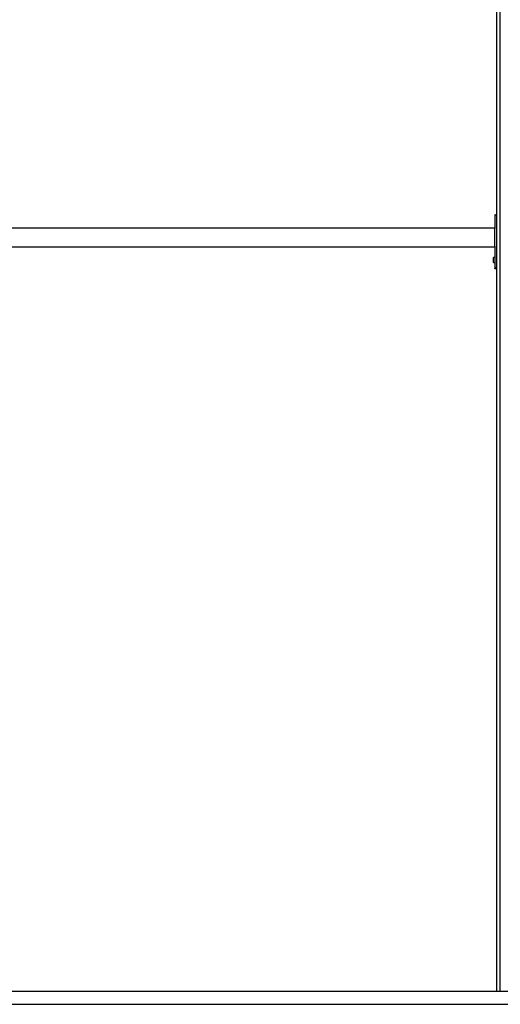
# Model space of a CAD drawing. Units: millimetres. Extents: x -15766 to 6847, y -4990 to 12436.
# Drawn here: x 598 to 1698, y 9041 to 11292 of the extents above; entities that cross this region are included whole.
import ezdxf

# ---------------------------------------------------------------- set-up
doc = ezdxf.new("R2010")
doc.units = ezdxf.units.MM
doc.header["$LTSCALE"] = 10

msp = doc.modelspace()

# ---------------------------------------------------------------- linework, layer by layer
at = {"color": 7, "linetype": 'Continuous', "lineweight": 25}
for p, q in [((1688.6, 11479), (1688.6, 9071)), ((1688.6, 11469), (1688.6, 10845.7)), ((1696.2, 11479), (1696.2, 9071)), ((1685.4, 10845.7), (1685.4, 10814.5)), ((1685.8, 10845.7), (1685.4, 10845.7)), ((1685.8, 10845.7), (1688.6, 10845.7)), ((1685.4, 10815.4), (-262.1, 10815.4)), ((1685.4, 10774), (1685.4, 10814.5)), ((-258.8, 10773), (1685.4, 10773)), ((1685.4, 10774), (1685.4, 10723.1)), ((1681.4, 10747), (1681.4, 10746.3)), ((1681.4, 10746.3), (1681.4, 10738.5)), ((1685.4, 10748.2), (1682.2, 10748.2)), ((1682.2, 10737.2), (1682.2, 10748.2)), ((1682.2, 10737.2), (1685.4, 10737.2)), ((1688.4, 10723.1), (1685.4, 10723.1)), ((1685.4, 10722.7), (1685.4, 10723.1)), ((1688.4, 10722.7), (1685.4, 10722.7)), ((1688.6, 10723.3), (1685.8, 10723.3)), ((1688.4, 10722.7), (1688.4, 10723.1)), ((1688.6, 10723.3), (1688.6, 9071)), ((303.4, 9071), (1799.7, 9071)), ((303.4, 9041), (1799.7, 9041))]:
    msp.add_line(p, q, dxfattribs=at)
for centre, radius, start, end in [((1689.3, 10742.7), 9, 142.3301, 151.6947), ((1689.3, 10742.7), 9, 208.3053, 217.6699), ((1680.7, 10731.1), 9.29, 302.9343, 328.1318)]:
    msp.add_arc(centre, radius, start, end, dxfattribs=at)
for points, knots in [([(1685.8, 10723.3), (1685.7, 10723.3), (1685.6, 10723.3), (1685.4, 10723.2), (1685.4, 10723.1), (1685.4, 10723.1)], [0, 0, 0, 0, 0.2533492, 0.5067002, 1, 1, 1, 1]), ([(1688.6, 10723.3), (1688.5, 10723.3), (1688.4, 10723.2), (1688.4, 10723.2), (1688.4, 10723.1), (1688.4, 10723.1)], [0, 0, 0, 0, 0.440132, 0.718859, 1, 1, 1, 1])]:
    msp.add_open_spline(points, degree=3, knots=knots, dxfattribs=at)

doc.saveas('drawing.dxf')
